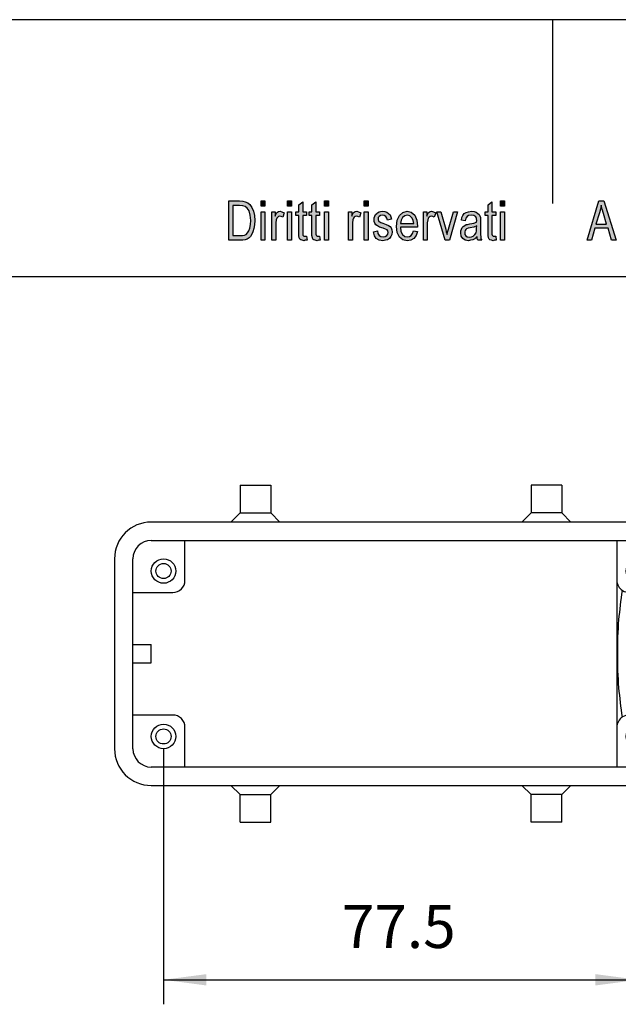
# Model space of a CAD drawing. Units: millimetres. Extents: x -1508 to -1211, y 2841 to 3051.
# Drawn here: x -1403 to -1354, y 2971 to 3051 of the extents above; entities that cross this region are included whole.
import ezdxf

# ---------------------------------------------------------------- set-up
doc = ezdxf.new("R2010")
doc.units = ezdxf.units.MM
doc.layers.add('1', color=7, linetype='Continuous')
doc.styles.add('CONVERTER_11', font='simplex.shx', dxfattribs={"width": 0.95})
doc.dimstyles.new('ME10_DIM_17', dxfattribs={"dimtxt": 7, "dimasz": 7, "dimexe": 4, "dimexo": 2, "dimgap": 3, "dimtad": 1, "dimdsep": 46, "dimtxsty": 'CONVERTER_11', "dimsah": 1, "dimcen": 0.09, "dimclrd": 7, "dimclre": 7, "dimclrt": 7, "dimadec": 0, "dimazin": 0, "dimtfac": 1, "dimtdec": 4, "dimtix": 1, "dimtmove": 0, "dimatfit": 3, "dimfxl": 1, "dimtolj": 1, "dimtzin": 0, "dimarcsym": 0})
doc.dimstyles.new('ME10_DIM_18', dxfattribs={"dimtxt": 7, "dimasz": 7, "dimexe": 4, "dimexo": 2, "dimgap": 3, "dimtad": 1, "dimdsep": 46, "dimtxsty": 'CONVERTER_11', "dimsah": 1, "dimcen": 0.09, "dimclrd": 7, "dimclre": 7, "dimclrt": 7, "dimadec": 0, "dimazin": 0, "dimtfac": 1, "dimtdec": 4, "dimtix": 1, "dimtmove": 0, "dimatfit": 3, "dimfxl": 1, "dimtolj": 1, "dimtzin": 0, "dimarcsym": 0})

# ---------------------------------------------------------------- blocks, each defined once
blk = doc.blocks.new('_formato_A4', base_point=(-1359.485, 2946.001))
at = {"layer": '1', "linetype": 'Continuous'}
h = blk.add_hatch(color=7, dxfattribs=at)
h.paths.add_polyline_path([(-1385.885, 3033.001), (-1385.885, 3036.205), (-1385.005, 3036.205), (-1384.749, 3036.185), (-1384.541, 3036.145), (-1384.349, 3036.045), (-1384.173, 3035.926), (-1383.997, 3035.667), (-1383.869, 3035.369), (-1383.789, 3035.011), (-1383.757, 3034.613), (-1383.789, 3034.254), (-1383.837, 3033.956), (-1383.917, 3033.697), (-1384.013, 3033.498), (-1384.125, 3033.319), (-1384.237, 3033.2), (-1384.381, 3033.1), (-1384.557, 3033.041), (-1384.749, 3033.001), (-1384.957, 3033.001)])
h.paths.add_polyline_path([(-1385.549, 3033.379), (-1385.005, 3033.379), (-1384.781, 3033.379), (-1384.605, 3033.419), (-1384.477, 3033.478), (-1384.365, 3033.598), (-1384.253, 3033.757), (-1384.173, 3033.996), (-1384.125, 3034.274), (-1384.093, 3034.613), (-1384.141, 3035.05), (-1384.237, 3035.389), (-1384.381, 3035.608), (-1384.557, 3035.747), (-1384.749, 3035.807), (-1385.005, 3035.827), (-1385.549, 3035.827)], flags=16)
for points in [[(-1383.261, 3035.787), (-1383.261, 3036.205), (-1382.941, 3036.205), (-1382.941, 3035.787)], [(-1381.101, 3035.787), (-1381.101, 3036.205), (-1380.781, 3036.205), (-1380.781, 3035.787)], [(-1379.549, 3033.339), (-1379.501, 3033.001), (-1379.645, 3033.001), (-1379.741, 3032.961), (-1379.901, 3033.001), (-1380.013, 3033.021), (-1380.093, 3033.08), (-1380.141, 3033.2), (-1380.173, 3033.379), (-1380.173, 3033.677), (-1380.173, 3035.031), (-1380.413, 3035.031), (-1380.413, 3035.329), (-1380.173, 3035.329), (-1380.173, 3035.886), (-1379.853, 3036.125), (-1379.853, 3035.329), (-1379.549, 3035.329), (-1379.549, 3035.031), (-1379.853, 3035.031), (-1379.853, 3033.657), (-1379.853, 3033.498), (-1379.837, 3033.419), (-1379.821, 3033.379), (-1379.789, 3033.359), (-1379.757, 3033.339), (-1379.693, 3033.339), (-1379.645, 3033.339)], [(-1378.477, 3033.339), (-1378.429, 3033.001), (-1378.573, 3033.001), (-1378.669, 3032.961), (-1378.829, 3033.001), (-1378.941, 3033.021), (-1379.021, 3033.08), (-1379.069, 3033.2), (-1379.101, 3033.379), (-1379.101, 3033.677), (-1379.101, 3035.031), (-1379.341, 3035.031), (-1379.341, 3035.329), (-1379.101, 3035.329), (-1379.101, 3035.886), (-1378.781, 3036.125), (-1378.781, 3035.329), (-1378.477, 3035.329), (-1378.477, 3035.031), (-1378.781, 3035.031), (-1378.781, 3033.657), (-1378.781, 3033.498), (-1378.765, 3033.419), (-1378.749, 3033.379), (-1378.717, 3033.359), (-1378.685, 3033.339), (-1378.621, 3033.339), (-1378.573, 3033.339)], [(-1378.077, 3035.787), (-1378.077, 3036.205), (-1377.757, 3036.205), (-1377.757, 3035.787)], [(-1374.845, 3035.787), (-1374.845, 3036.205), (-1374.525, 3036.205), (-1374.525, 3035.787)], [(-1364.109, 3033.339), (-1364.061, 3033.001), (-1364.205, 3033.001), (-1364.301, 3032.961), (-1364.461, 3033.001), (-1364.573, 3033.021), (-1364.653, 3033.08), (-1364.701, 3033.2), (-1364.733, 3033.379), (-1364.733, 3033.677), (-1364.733, 3035.031), (-1364.973, 3035.031), (-1364.973, 3035.329), (-1364.733, 3035.329), (-1364.733, 3035.886), (-1364.413, 3036.125), (-1364.413, 3035.329), (-1364.109, 3035.329), (-1364.109, 3035.031), (-1364.413, 3035.031), (-1364.413, 3033.657), (-1364.413, 3033.498), (-1364.397, 3033.419), (-1364.381, 3033.379), (-1364.349, 3033.359), (-1364.317, 3033.339), (-1364.253, 3033.339), (-1364.205, 3033.339)], [(-1363.709, 3035.787), (-1363.709, 3036.205), (-1363.389, 3036.205), (-1363.389, 3035.787)], [(-1383.261, 3033.001), (-1383.261, 3035.329), (-1382.941, 3035.329), (-1382.941, 3033.001)], [(-1382.381, 3033.001), (-1382.381, 3035.329), (-1382.109, 3035.329), (-1382.109, 3034.971), (-1382.013, 3035.17), (-1381.917, 3035.289), (-1381.821, 3035.349), (-1381.709, 3035.369), (-1381.549, 3035.329), (-1381.373, 3035.249), (-1381.485, 3034.891), (-1381.613, 3034.951), (-1381.725, 3034.971), (-1381.821, 3034.951), (-1381.901, 3034.891), (-1381.981, 3034.792), (-1382.013, 3034.672), (-1382.061, 3034.434), (-1382.061, 3034.215), (-1382.061, 3033.001)], [(-1381.101, 3033.001), (-1381.101, 3035.329), (-1380.781, 3035.329), (-1380.781, 3033.001)], [(-1378.077, 3033.001), (-1378.077, 3035.329), (-1377.757, 3035.329), (-1377.757, 3033.001)], [(-1376.125, 3033.001), (-1376.125, 3035.329), (-1375.853, 3035.329), (-1375.853, 3034.971), (-1375.757, 3035.17), (-1375.661, 3035.289), (-1375.565, 3035.349), (-1375.453, 3035.369), (-1375.293, 3035.329), (-1375.117, 3035.249), (-1375.229, 3034.891), (-1375.357, 3034.951), (-1375.469, 3034.971), (-1375.565, 3034.951), (-1375.645, 3034.891), (-1375.725, 3034.792), (-1375.757, 3034.672), (-1375.805, 3034.434), (-1375.805, 3034.215), (-1375.805, 3033.001)], [(-1374.845, 3033.001), (-1374.845, 3035.329), (-1374.525, 3035.329), (-1374.525, 3033.001)], [(-1374.077, 3033.697), (-1373.757, 3033.757), (-1373.725, 3033.538), (-1373.629, 3033.399), (-1373.485, 3033.299), (-1373.293, 3033.279), (-1373.117, 3033.299), (-1372.989, 3033.379), (-1372.909, 3033.498), (-1372.877, 3033.638), (-1372.909, 3033.757), (-1372.973, 3033.856), (-1373.101, 3033.896), (-1373.293, 3033.976), (-1373.581, 3034.075), (-1373.757, 3034.175), (-1373.885, 3034.254), (-1373.965, 3034.394), (-1374.013, 3034.533), (-1374.029, 3034.692), (-1374.029, 3034.832), (-1373.981, 3034.971), (-1373.917, 3035.09), (-1373.821, 3035.19), (-1373.741, 3035.249), (-1373.629, 3035.309), (-1373.501, 3035.349), (-1373.357, 3035.369), (-1373.165, 3035.349), (-1372.989, 3035.289), (-1372.845, 3035.19), (-1372.733, 3035.07), (-1372.669, 3034.911), (-1372.621, 3034.712), (-1372.941, 3034.652), (-1372.989, 3034.812), (-1373.069, 3034.931), (-1373.197, 3035.011), (-1373.341, 3035.05), (-1373.517, 3035.011), (-1373.629, 3034.951), (-1373.693, 3034.851), (-1373.709, 3034.732), (-1373.709, 3034.672), (-1373.677, 3034.613), (-1373.645, 3034.533), (-1373.565, 3034.493), (-1373.485, 3034.453), (-1373.309, 3034.394), (-1373.037, 3034.294), (-1372.861, 3034.215), (-1372.733, 3034.135), (-1372.637, 3034.016), (-1372.589, 3033.856), (-1372.557, 3033.677), (-1372.589, 3033.478), (-1372.653, 3033.299), (-1372.781, 3033.14), (-1372.925, 3033.041), (-1373.101, 3033.001), (-1373.309, 3032.961), (-1373.629, 3033.001), (-1373.853, 3033.14), (-1373.997, 3033.359)], [(-1370.013, 3033.001), (-1370.013, 3035.329), (-1369.741, 3035.329), (-1369.741, 3034.971), (-1369.645, 3035.17), (-1369.549, 3035.289), (-1369.453, 3035.349), (-1369.341, 3035.369), (-1369.181, 3035.329), (-1369.005, 3035.249), (-1369.117, 3034.891), (-1369.245, 3034.951), (-1369.357, 3034.971), (-1369.453, 3034.951), (-1369.533, 3034.891), (-1369.613, 3034.792), (-1369.645, 3034.672), (-1369.693, 3034.434), (-1369.693, 3034.215), (-1369.693, 3033.001)], [(-1368.237, 3033.001), (-1368.925, 3035.329), (-1368.589, 3035.329), (-1368.189, 3033.916), (-1368.141, 3033.677), (-1368.077, 3033.458), (-1368.029, 3033.657), (-1367.965, 3033.896), (-1367.565, 3035.329), (-1367.213, 3035.329), (-1367.885, 3033.001)], [(-1363.709, 3033.001), (-1363.709, 3035.329), (-1363.389, 3035.329), (-1363.389, 3033.001)]]:
    blk.add_hatch(color=7, dxfattribs=at).paths.add_polyline_path(points)
h = blk.add_hatch(color=7, dxfattribs=at)
h.paths.add_polyline_path([(-1356.637, 3033.001), (-1355.677, 3036.205), (-1355.293, 3036.205), (-1354.269, 3033.001), (-1354.653, 3033.001), (-1354.941, 3033.976), (-1356.029, 3033.976), (-1356.285, 3033.001)])
h.paths.add_polyline_path([(-1355.933, 3034.314), (-1355.053, 3034.314), (-1355.309, 3035.19), (-1355.421, 3035.548), (-1355.501, 3035.866), (-1355.565, 3035.548), (-1355.645, 3035.249)], flags=16)
h = blk.add_hatch(color=7, dxfattribs=at)
h.paths.add_polyline_path([(-1370.813, 3033.777), (-1370.493, 3033.717), (-1370.605, 3033.379), (-1370.781, 3033.14), (-1371.021, 3033.001), (-1371.325, 3032.961), (-1371.693, 3033.021), (-1371.965, 3033.259), (-1372.157, 3033.638), (-1372.205, 3034.135), (-1372.157, 3034.633), (-1371.965, 3035.031), (-1371.693, 3035.269), (-1371.341, 3035.369), (-1371.005, 3035.289), (-1370.717, 3035.05), (-1370.541, 3034.652), (-1370.477, 3034.155), (-1370.493, 3034.095), (-1370.493, 3034.055), (-1371.885, 3034.055), (-1371.837, 3033.717), (-1371.709, 3033.478), (-1371.533, 3033.319), (-1371.309, 3033.279), (-1371.149, 3033.299), (-1371.005, 3033.379), (-1370.893, 3033.538)])
h.paths.add_polyline_path([(-1371.869, 3034.374), (-1370.797, 3034.374), (-1370.845, 3034.613), (-1370.925, 3034.812), (-1371.117, 3034.991), (-1371.325, 3035.05), (-1371.533, 3034.991), (-1371.709, 3034.851), (-1371.821, 3034.633)], flags=16)
h = blk.add_hatch(color=7, dxfattribs=at)
h.paths.add_polyline_path([(-1365.629, 3033.299), (-1365.805, 3033.12), (-1365.981, 3033.021), (-1366.157, 3033.001), (-1366.317, 3032.961), (-1366.605, 3033.001), (-1366.797, 3033.14), (-1366.925, 3033.339), (-1366.957, 3033.618), (-1366.957, 3033.757), (-1366.909, 3033.916), (-1366.845, 3034.036), (-1366.749, 3034.135), (-1366.637, 3034.215), (-1366.509, 3034.274), (-1366.397, 3034.294), (-1366.221, 3034.334), (-1365.901, 3034.394), (-1365.661, 3034.473), (-1365.661, 3034.533), (-1365.645, 3034.573), (-1365.677, 3034.772), (-1365.741, 3034.911), (-1365.901, 3035.011), (-1366.109, 3035.05), (-1366.317, 3035.011), (-1366.445, 3034.931), (-1366.541, 3034.792), (-1366.589, 3034.593), (-1366.909, 3034.652), (-1366.861, 3034.851), (-1366.781, 3035.031), (-1366.669, 3035.17), (-1366.509, 3035.269), (-1366.317, 3035.329), (-1366.077, 3035.369), (-1365.869, 3035.349), (-1365.693, 3035.289), (-1365.565, 3035.19), (-1365.469, 3035.11), (-1365.405, 3034.991), (-1365.357, 3034.851), (-1365.357, 3034.712), (-1365.341, 3034.493), (-1365.341, 3033.956), (-1365.341, 3033.498), (-1365.325, 3033.259), (-1365.309, 3033.12), (-1365.245, 3033.001), (-1365.565, 3033.001), (-1365.613, 3033.12)])
h.paths.add_polyline_path([(-1365.645, 3034.175), (-1365.885, 3034.075), (-1366.189, 3034.016), (-1366.365, 3033.976), (-1366.477, 3033.936), (-1366.557, 3033.876), (-1366.605, 3033.797), (-1366.637, 3033.697), (-1366.637, 3033.618), (-1366.621, 3033.458), (-1366.541, 3033.359), (-1366.429, 3033.279), (-1366.253, 3033.259), (-1366.093, 3033.279), (-1365.933, 3033.339), (-1365.805, 3033.458), (-1365.709, 3033.618), (-1365.677, 3033.777), (-1365.661, 3034.016)], flags=16)
at = {"layer": '1', "color": 7, "linetype": 'Continuous'}
for p, q in [((-1210.985, 3051.001), (-1507.985, 3051.001)), ((-1359.485, 3051.001), (-1359.485, 3036.001)), ((-1385.885, 3036.205), (-1385.005, 3036.205)), ((-1385.885, 3033.001), (-1385.885, 3036.205)), ((-1385.005, 3036.205), (-1384.749, 3036.185)), ((-1384.749, 3036.185), (-1384.541, 3036.145)), ((-1384.541, 3036.145), (-1384.349, 3036.045)), ((-1384.349, 3036.045), (-1384.173, 3035.926)), ((-1383.261, 3036.205), (-1382.941, 3036.205)), ((-1383.261, 3035.787), (-1383.261, 3036.205)), ((-1382.941, 3036.205), (-1382.941, 3035.787)), ((-1381.101, 3036.205), (-1380.781, 3036.205)), ((-1381.101, 3035.787), (-1381.101, 3036.205)), ((-1380.781, 3036.205), (-1380.781, 3035.787)), ((-1380.173, 3035.886), (-1379.853, 3036.125)), ((-1379.853, 3036.125), (-1379.853, 3035.329)), ((-1379.101, 3035.886), (-1378.781, 3036.125)), ((-1378.781, 3036.125), (-1378.781, 3035.329)), ((-1378.077, 3036.205), (-1377.757, 3036.205)), ((-1378.077, 3035.787), (-1378.077, 3036.205)), ((-1377.757, 3036.205), (-1377.757, 3035.787)), ((-1374.845, 3036.205), (-1374.525, 3036.205)), ((-1374.845, 3035.787), (-1374.845, 3036.205)), ((-1374.525, 3036.205), (-1374.525, 3035.787)), ((-1364.733, 3035.886), (-1364.413, 3036.125)), ((-1364.413, 3036.125), (-1364.413, 3035.329)), ((-1363.709, 3036.205), (-1363.389, 3036.205)), ((-1363.709, 3035.787), (-1363.709, 3036.205)), ((-1363.389, 3036.205), (-1363.389, 3035.787)), ((-1356.637, 3033.001), (-1355.677, 3036.205)), ((-1355.677, 3036.205), (-1355.293, 3036.205)), ((-1355.293, 3036.205), (-1354.269, 3033.001)), ((-1385.549, 3035.827), (-1385.549, 3033.379)), ((-1385.005, 3035.827), (-1385.549, 3035.827)), ((-1384.749, 3035.807), (-1385.005, 3035.827)), ((-1384.557, 3035.747), (-1384.749, 3035.807)), ((-1384.381, 3035.608), (-1384.557, 3035.747)), ((-1384.237, 3035.389), (-1384.381, 3035.608)), ((-1384.141, 3035.05), (-1384.237, 3035.389)), ((-1384.173, 3035.926), (-1383.997, 3035.667)), ((-1383.997, 3035.667), (-1383.869, 3035.369)), ((-1383.869, 3035.369), (-1383.789, 3035.011)), ((-1382.941, 3035.787), (-1383.261, 3035.787)), ((-1383.261, 3035.329), (-1382.941, 3035.329)), ((-1383.261, 3033.001), (-1383.261, 3035.329)), ((-1382.941, 3035.329), (-1382.941, 3033.001)), ((-1382.381, 3035.329), (-1382.109, 3035.329)), ((-1382.381, 3033.001), (-1382.381, 3035.329)), ((-1382.109, 3035.329), (-1382.109, 3034.971)), ((-1382.109, 3034.971), (-1382.013, 3035.17)), ((-1382.013, 3035.17), (-1381.917, 3035.289)), ((-1381.917, 3035.289), (-1381.821, 3035.349)), ((-1381.821, 3035.349), (-1381.709, 3035.369)), ((-1381.709, 3035.369), (-1381.549, 3035.329)), ((-1381.549, 3035.329), (-1381.373, 3035.249)), ((-1381.373, 3035.249), (-1381.485, 3034.891)), ((-1380.781, 3035.787), (-1381.101, 3035.787)), ((-1381.101, 3035.329), (-1380.781, 3035.329)), ((-1381.101, 3033.001), (-1381.101, 3035.329)), ((-1380.781, 3035.329), (-1380.781, 3033.001)), ((-1380.413, 3035.329), (-1380.173, 3035.329)), ((-1380.413, 3035.031), (-1380.413, 3035.329)), ((-1380.173, 3035.329), (-1380.173, 3035.886)), ((-1379.853, 3035.329), (-1379.549, 3035.329)), ((-1379.549, 3035.329), (-1379.549, 3035.031)), ((-1379.341, 3035.329), (-1379.101, 3035.329)), ((-1379.341, 3035.031), (-1379.341, 3035.329)), ((-1379.101, 3035.329), (-1379.101, 3035.886)), ((-1378.781, 3035.329), (-1378.477, 3035.329)), ((-1378.477, 3035.329), (-1378.477, 3035.031)), ((-1377.757, 3035.787), (-1378.077, 3035.787)), ((-1378.077, 3035.329), (-1377.757, 3035.329)), ((-1378.077, 3033.001), (-1378.077, 3035.329)), ((-1377.757, 3035.329), (-1377.757, 3033.001)), ((-1376.125, 3035.329), (-1375.853, 3035.329)), ((-1376.125, 3033.001), (-1376.125, 3035.329)), ((-1375.853, 3035.329), (-1375.853, 3034.971)), ((-1375.853, 3034.971), (-1375.757, 3035.17)), ((-1375.757, 3035.17), (-1375.661, 3035.289)), ((-1375.661, 3035.289), (-1375.565, 3035.349)), ((-1375.565, 3035.349), (-1375.453, 3035.369)), ((-1375.453, 3035.369), (-1375.293, 3035.329)), ((-1375.293, 3035.329), (-1375.117, 3035.249)), ((-1375.117, 3035.249), (-1375.229, 3034.891)), ((-1374.525, 3035.787), (-1374.845, 3035.787)), ((-1374.845, 3035.329), (-1374.525, 3035.329)), ((-1374.845, 3033.001), (-1374.845, 3035.329)), ((-1374.525, 3035.329), (-1374.525, 3033.001)), ((-1373.917, 3035.09), (-1373.821, 3035.19)), ((-1373.821, 3035.19), (-1373.741, 3035.249)), ((-1373.741, 3035.249), (-1373.629, 3035.309)), ((-1373.629, 3035.309), (-1373.501, 3035.349)), ((-1373.501, 3035.349), (-1373.357, 3035.369)), ((-1373.357, 3035.369), (-1373.165, 3035.349)), ((-1373.165, 3035.349), (-1372.989, 3035.289)), ((-1372.989, 3035.289), (-1372.845, 3035.19)), ((-1372.845, 3035.19), (-1372.733, 3035.07)), ((-1371.965, 3035.031), (-1371.693, 3035.269)), ((-1371.693, 3035.269), (-1371.341, 3035.369)), ((-1371.341, 3035.369), (-1371.005, 3035.289)), ((-1371.005, 3035.289), (-1370.717, 3035.05)), ((-1370.013, 3035.329), (-1369.741, 3035.329)), ((-1370.013, 3033.001), (-1370.013, 3035.329)), ((-1369.741, 3035.329), (-1369.741, 3034.971)), ((-1369.741, 3034.971), (-1369.645, 3035.17)), ((-1369.645, 3035.17), (-1369.549, 3035.289)), ((-1369.549, 3035.289), (-1369.453, 3035.349)), ((-1369.453, 3035.349), (-1369.341, 3035.369)), ((-1369.341, 3035.369), (-1369.181, 3035.329)), ((-1369.181, 3035.329), (-1369.005, 3035.249)), ((-1369.005, 3035.249), (-1369.117, 3034.891)), ((-1368.925, 3035.329), (-1368.589, 3035.329)), ((-1368.237, 3033.001), (-1368.925, 3035.329)), ((-1368.589, 3035.329), (-1368.189, 3033.916)), ((-1367.965, 3033.896), (-1367.565, 3035.329)), ((-1367.213, 3035.329), (-1367.885, 3033.001)), ((-1367.565, 3035.329), (-1367.213, 3035.329)), ((-1366.781, 3035.031), (-1366.669, 3035.17)), ((-1366.669, 3035.17), (-1366.509, 3035.269)), ((-1366.509, 3035.269), (-1366.317, 3035.329)), ((-1366.317, 3035.329), (-1366.077, 3035.369)), ((-1366.077, 3035.369), (-1365.869, 3035.349)), ((-1365.869, 3035.349), (-1365.693, 3035.289)), ((-1365.693, 3035.289), (-1365.565, 3035.19)), ((-1365.565, 3035.19), (-1365.469, 3035.11)), ((-1364.973, 3035.329), (-1364.733, 3035.329)), ((-1364.973, 3035.031), (-1364.973, 3035.329)), ((-1364.733, 3035.329), (-1364.733, 3035.886)), ((-1364.413, 3035.329), (-1364.109, 3035.329)), ((-1364.109, 3035.329), (-1364.109, 3035.031)), ((-1363.389, 3035.787), (-1363.709, 3035.787)), ((-1363.709, 3035.329), (-1363.389, 3035.329)), ((-1363.709, 3033.001), (-1363.709, 3035.329)), ((-1363.389, 3035.329), (-1363.389, 3033.001)), ((-1355.645, 3035.249), (-1355.933, 3034.314)), ((-1355.565, 3035.548), (-1355.645, 3035.249)), ((-1355.501, 3035.866), (-1355.565, 3035.548)), ((-1355.421, 3035.548), (-1355.501, 3035.866)), ((-1355.309, 3035.19), (-1355.421, 3035.548)), ((-1355.053, 3034.314), (-1355.309, 3035.19)), ((-1384.093, 3034.613), (-1384.141, 3035.05)), ((-1384.125, 3034.274), (-1384.093, 3034.613)), ((-1383.789, 3035.011), (-1383.757, 3034.613)), ((-1383.757, 3034.613), (-1383.789, 3034.254)), ((-1382.013, 3034.672), (-1382.061, 3034.434)), ((-1382.061, 3034.434), (-1382.061, 3034.215)), ((-1381.981, 3034.792), (-1382.013, 3034.672)), ((-1381.901, 3034.891), (-1381.981, 3034.792)), ((-1381.821, 3034.951), (-1381.901, 3034.891)), ((-1381.725, 3034.971), (-1381.821, 3034.951)), ((-1381.613, 3034.951), (-1381.725, 3034.971)), ((-1381.485, 3034.891), (-1381.613, 3034.951)), ((-1380.173, 3035.031), (-1380.413, 3035.031)), ((-1380.173, 3033.677), (-1380.173, 3035.031)), ((-1379.853, 3035.031), (-1379.853, 3033.657)), ((-1379.549, 3035.031), (-1379.853, 3035.031)), ((-1379.101, 3035.031), (-1379.341, 3035.031)), ((-1379.101, 3033.677), (-1379.101, 3035.031)), ((-1378.781, 3035.031), (-1378.781, 3033.657)), ((-1378.477, 3035.031), (-1378.781, 3035.031)), ((-1375.757, 3034.672), (-1375.805, 3034.434)), ((-1375.805, 3034.434), (-1375.805, 3034.215)), ((-1375.725, 3034.792), (-1375.757, 3034.672)), ((-1375.645, 3034.891), (-1375.725, 3034.792)), ((-1375.565, 3034.951), (-1375.645, 3034.891)), ((-1375.469, 3034.971), (-1375.565, 3034.951)), ((-1375.357, 3034.951), (-1375.469, 3034.971)), ((-1375.229, 3034.891), (-1375.357, 3034.951)), ((-1374.029, 3034.832), (-1373.981, 3034.971)), ((-1374.029, 3034.692), (-1374.029, 3034.832)), ((-1374.013, 3034.533), (-1374.029, 3034.692)), ((-1373.965, 3034.394), (-1374.013, 3034.533)), ((-1373.981, 3034.971), (-1373.917, 3035.09)), ((-1373.885, 3034.254), (-1373.965, 3034.394)), ((-1373.693, 3034.851), (-1373.709, 3034.732)), ((-1373.709, 3034.732), (-1373.709, 3034.672)), ((-1373.709, 3034.672), (-1373.677, 3034.613)), ((-1373.629, 3034.951), (-1373.693, 3034.851)), ((-1373.677, 3034.613), (-1373.645, 3034.533)), ((-1373.645, 3034.533), (-1373.565, 3034.493)), ((-1373.517, 3035.011), (-1373.629, 3034.951)), ((-1373.565, 3034.493), (-1373.485, 3034.453)), ((-1373.341, 3035.05), (-1373.517, 3035.011)), ((-1373.485, 3034.453), (-1373.309, 3034.394)), ((-1373.197, 3035.011), (-1373.341, 3035.05)), ((-1373.309, 3034.394), (-1373.037, 3034.294)), ((-1373.069, 3034.931), (-1373.197, 3035.011)), ((-1372.989, 3034.812), (-1373.069, 3034.931)), ((-1372.941, 3034.652), (-1372.989, 3034.812)), ((-1372.621, 3034.712), (-1372.941, 3034.652)), ((-1372.733, 3035.07), (-1372.669, 3034.911)), ((-1372.669, 3034.911), (-1372.621, 3034.712)), ((-1372.205, 3034.135), (-1372.157, 3034.633)), ((-1372.157, 3034.633), (-1371.965, 3035.031)), ((-1371.821, 3034.633), (-1371.869, 3034.374)), ((-1371.869, 3034.374), (-1370.797, 3034.374)), ((-1371.709, 3034.851), (-1371.821, 3034.633)), ((-1371.533, 3034.991), (-1371.709, 3034.851)), ((-1371.325, 3035.05), (-1371.533, 3034.991)), ((-1371.117, 3034.991), (-1371.325, 3035.05)), ((-1370.925, 3034.812), (-1371.117, 3034.991)), ((-1370.845, 3034.613), (-1370.925, 3034.812)), ((-1370.797, 3034.374), (-1370.845, 3034.613)), ((-1370.717, 3035.05), (-1370.541, 3034.652)), ((-1370.541, 3034.652), (-1370.477, 3034.155)), ((-1369.645, 3034.672), (-1369.693, 3034.434)), ((-1369.693, 3034.434), (-1369.693, 3034.215)), ((-1369.613, 3034.792), (-1369.645, 3034.672)), ((-1369.533, 3034.891), (-1369.613, 3034.792)), ((-1369.453, 3034.951), (-1369.533, 3034.891)), ((-1369.357, 3034.971), (-1369.453, 3034.951)), ((-1369.245, 3034.951), (-1369.357, 3034.971)), ((-1369.117, 3034.891), (-1369.245, 3034.951)), ((-1366.909, 3034.652), (-1366.861, 3034.851)), ((-1366.589, 3034.593), (-1366.909, 3034.652)), ((-1366.861, 3034.851), (-1366.781, 3035.031)), ((-1366.541, 3034.792), (-1366.589, 3034.593)), ((-1366.445, 3034.931), (-1366.541, 3034.792)), ((-1366.317, 3035.011), (-1366.445, 3034.931)), ((-1366.397, 3034.294), (-1366.221, 3034.334)), ((-1366.109, 3035.05), (-1366.317, 3035.011)), ((-1366.221, 3034.334), (-1365.901, 3034.394)), ((-1365.901, 3035.011), (-1366.109, 3035.05)), ((-1365.741, 3034.911), (-1365.901, 3035.011)), ((-1365.901, 3034.394), (-1365.661, 3034.473)), ((-1365.677, 3034.772), (-1365.741, 3034.911)), ((-1365.645, 3034.573), (-1365.677, 3034.772)), ((-1365.661, 3034.533), (-1365.645, 3034.573)), ((-1365.661, 3034.473), (-1365.661, 3034.533)), ((-1365.469, 3035.11), (-1365.405, 3034.991)), ((-1365.405, 3034.991), (-1365.357, 3034.851)), ((-1365.357, 3034.851), (-1365.357, 3034.712)), ((-1365.357, 3034.712), (-1365.341, 3034.493)), ((-1365.341, 3034.493), (-1365.341, 3033.956)), ((-1364.733, 3035.031), (-1364.973, 3035.031)), ((-1364.733, 3033.677), (-1364.733, 3035.031)), ((-1364.413, 3035.031), (-1364.413, 3033.657)), ((-1364.109, 3035.031), (-1364.413, 3035.031)), ((-1384.477, 3033.478), (-1384.365, 3033.598)), ((-1384.365, 3033.598), (-1384.253, 3033.757)), ((-1384.253, 3033.757), (-1384.173, 3033.996)), ((-1384.173, 3033.996), (-1384.125, 3034.274)), ((-1383.917, 3033.697), (-1384.013, 3033.498)), ((-1383.837, 3033.956), (-1383.917, 3033.697)), ((-1383.789, 3034.254), (-1383.837, 3033.956)), ((-1382.061, 3034.215), (-1382.061, 3033.001)), ((-1380.173, 3033.379), (-1380.173, 3033.677)), ((-1379.853, 3033.657), (-1379.853, 3033.498)), ((-1379.101, 3033.379), (-1379.101, 3033.677)), ((-1378.781, 3033.657), (-1378.781, 3033.498)), ((-1375.805, 3034.215), (-1375.805, 3033.001)), ((-1374.077, 3033.697), (-1373.757, 3033.757)), ((-1373.997, 3033.359), (-1374.077, 3033.697)), ((-1373.757, 3034.175), (-1373.885, 3034.254)), ((-1373.581, 3034.075), (-1373.757, 3034.175)), ((-1373.757, 3033.757), (-1373.725, 3033.538)), ((-1373.725, 3033.538), (-1373.629, 3033.399)), ((-1373.293, 3033.976), (-1373.581, 3034.075)), ((-1373.101, 3033.896), (-1373.293, 3033.976)), ((-1372.973, 3033.856), (-1373.101, 3033.896)), ((-1373.037, 3034.294), (-1372.861, 3034.215)), ((-1372.909, 3033.757), (-1372.973, 3033.856)), ((-1372.877, 3033.638), (-1372.909, 3033.757)), ((-1372.909, 3033.498), (-1372.877, 3033.638)), ((-1372.861, 3034.215), (-1372.733, 3034.135)), ((-1372.733, 3034.135), (-1372.637, 3034.016)), ((-1372.637, 3034.016), (-1372.589, 3033.856)), ((-1372.589, 3033.856), (-1372.557, 3033.677)), ((-1372.557, 3033.677), (-1372.589, 3033.478)), ((-1372.157, 3033.638), (-1372.205, 3034.135)), ((-1371.965, 3033.259), (-1372.157, 3033.638)), ((-1371.885, 3034.055), (-1371.837, 3033.717)), ((-1370.493, 3034.055), (-1371.885, 3034.055)), ((-1371.837, 3033.717), (-1371.709, 3033.478)), ((-1371.005, 3033.379), (-1370.893, 3033.538)), ((-1370.893, 3033.538), (-1370.813, 3033.777)), ((-1370.813, 3033.777), (-1370.493, 3033.717)), ((-1370.493, 3033.717), (-1370.605, 3033.379)), ((-1370.477, 3034.155), (-1370.493, 3034.095)), ((-1370.493, 3034.095), (-1370.493, 3034.055)), ((-1369.693, 3034.215), (-1369.693, 3033.001)), ((-1368.189, 3033.916), (-1368.141, 3033.677)), ((-1368.141, 3033.677), (-1368.077, 3033.458)), ((-1368.077, 3033.458), (-1368.029, 3033.657)), ((-1368.029, 3033.657), (-1367.965, 3033.896)), ((-1366.957, 3033.757), (-1366.909, 3033.916)), ((-1366.957, 3033.618), (-1366.957, 3033.757)), ((-1366.925, 3033.339), (-1366.957, 3033.618)), ((-1366.909, 3033.916), (-1366.845, 3034.036)), ((-1366.845, 3034.036), (-1366.749, 3034.135)), ((-1366.749, 3034.135), (-1366.637, 3034.215)), ((-1366.637, 3034.215), (-1366.509, 3034.274)), ((-1366.605, 3033.797), (-1366.637, 3033.697)), ((-1366.637, 3033.697), (-1366.637, 3033.618)), ((-1366.637, 3033.618), (-1366.621, 3033.458)), ((-1366.557, 3033.876), (-1366.605, 3033.797)), ((-1366.477, 3033.936), (-1366.557, 3033.876)), ((-1366.509, 3034.274), (-1366.397, 3034.294)), ((-1366.365, 3033.976), (-1366.477, 3033.936)), ((-1366.189, 3034.016), (-1366.365, 3033.976)), ((-1365.885, 3034.075), (-1366.189, 3034.016)), ((-1365.645, 3034.175), (-1365.885, 3034.075)), ((-1365.805, 3033.458), (-1365.709, 3033.618)), ((-1365.709, 3033.618), (-1365.677, 3033.777)), ((-1365.677, 3033.777), (-1365.661, 3034.016)), ((-1365.661, 3034.016), (-1365.645, 3034.175)), ((-1365.341, 3033.956), (-1365.341, 3033.498)), ((-1364.733, 3033.379), (-1364.733, 3033.677)), ((-1364.413, 3033.657), (-1364.413, 3033.498)), ((-1356.029, 3033.976), (-1356.285, 3033.001)), ((-1354.941, 3033.976), (-1356.029, 3033.976)), ((-1355.933, 3034.314), (-1355.053, 3034.314)), ((-1354.653, 3033.001), (-1354.941, 3033.976)), ((-1384.957, 3033.001), (-1385.885, 3033.001)), ((-1385.549, 3033.379), (-1385.005, 3033.379)), ((-1385.005, 3033.379), (-1384.781, 3033.379)), ((-1384.749, 3033.001), (-1384.957, 3033.001)), ((-1384.781, 3033.379), (-1384.605, 3033.419)), ((-1384.557, 3033.041), (-1384.749, 3033.001)), ((-1384.605, 3033.419), (-1384.477, 3033.478)), ((-1384.381, 3033.1), (-1384.557, 3033.041)), ((-1384.237, 3033.2), (-1384.381, 3033.1)), ((-1384.125, 3033.319), (-1384.237, 3033.2)), ((-1384.013, 3033.498), (-1384.125, 3033.319)), ((-1382.941, 3033.001), (-1383.261, 3033.001)), ((-1382.061, 3033.001), (-1382.381, 3033.001)), ((-1380.781, 3033.001), (-1381.101, 3033.001)), ((-1380.141, 3033.2), (-1380.173, 3033.379)), ((-1380.093, 3033.08), (-1380.141, 3033.2)), ((-1380.013, 3033.021), (-1380.093, 3033.08)), ((-1379.901, 3033.001), (-1380.013, 3033.021)), ((-1379.741, 3032.961), (-1379.901, 3033.001)), ((-1379.853, 3033.498), (-1379.837, 3033.419)), ((-1379.837, 3033.419), (-1379.821, 3033.379)), ((-1379.821, 3033.379), (-1379.789, 3033.359)), ((-1379.789, 3033.359), (-1379.757, 3033.339)), ((-1379.757, 3033.339), (-1379.693, 3033.339)), ((-1379.645, 3033.001), (-1379.741, 3032.961)), ((-1379.693, 3033.339), (-1379.645, 3033.339)), ((-1379.645, 3033.339), (-1379.549, 3033.339)), ((-1379.501, 3033.001), (-1379.645, 3033.001)), ((-1379.549, 3033.339), (-1379.501, 3033.001)), ((-1379.069, 3033.2), (-1379.101, 3033.379)), ((-1379.021, 3033.08), (-1379.069, 3033.2)), ((-1378.941, 3033.021), (-1379.021, 3033.08)), ((-1378.829, 3033.001), (-1378.941, 3033.021)), ((-1378.669, 3032.961), (-1378.829, 3033.001)), ((-1378.781, 3033.498), (-1378.765, 3033.419)), ((-1378.765, 3033.419), (-1378.749, 3033.379)), ((-1378.749, 3033.379), (-1378.717, 3033.359)), ((-1378.717, 3033.359), (-1378.685, 3033.339)), ((-1378.685, 3033.339), (-1378.621, 3033.339)), ((-1378.573, 3033.001), (-1378.669, 3032.961)), ((-1378.621, 3033.339), (-1378.573, 3033.339)), ((-1378.573, 3033.339), (-1378.477, 3033.339)), ((-1378.429, 3033.001), (-1378.573, 3033.001)), ((-1378.477, 3033.339), (-1378.429, 3033.001)), ((-1377.757, 3033.001), (-1378.077, 3033.001)), ((-1375.805, 3033.001), (-1376.125, 3033.001)), ((-1374.525, 3033.001), (-1374.845, 3033.001)), ((-1373.853, 3033.14), (-1373.997, 3033.359)), ((-1373.629, 3033.001), (-1373.853, 3033.14)), ((-1373.629, 3033.399), (-1373.485, 3033.299)), ((-1373.309, 3032.961), (-1373.629, 3033.001)), ((-1373.485, 3033.299), (-1373.293, 3033.279)), ((-1373.101, 3033.001), (-1373.309, 3032.961)), ((-1373.293, 3033.279), (-1373.117, 3033.299)), ((-1373.117, 3033.299), (-1372.989, 3033.379)), ((-1372.925, 3033.041), (-1373.101, 3033.001)), ((-1372.989, 3033.379), (-1372.909, 3033.498)), ((-1372.781, 3033.14), (-1372.925, 3033.041)), ((-1372.653, 3033.299), (-1372.781, 3033.14)), ((-1372.589, 3033.478), (-1372.653, 3033.299)), ((-1371.693, 3033.021), (-1371.965, 3033.259)), ((-1371.709, 3033.478), (-1371.533, 3033.319)), ((-1371.325, 3032.961), (-1371.693, 3033.021)), ((-1371.533, 3033.319), (-1371.309, 3033.279)), ((-1371.021, 3033.001), (-1371.325, 3032.961)), ((-1371.309, 3033.279), (-1371.149, 3033.299)), ((-1371.149, 3033.299), (-1371.005, 3033.379)), ((-1370.781, 3033.14), (-1371.021, 3033.001)), ((-1370.605, 3033.379), (-1370.781, 3033.14)), ((-1369.693, 3033.001), (-1370.013, 3033.001)), ((-1367.885, 3033.001), (-1368.237, 3033.001)), ((-1366.797, 3033.14), (-1366.925, 3033.339)), ((-1366.605, 3033.001), (-1366.797, 3033.14)), ((-1366.621, 3033.458), (-1366.541, 3033.359)), ((-1366.317, 3032.961), (-1366.605, 3033.001)), ((-1366.541, 3033.359), (-1366.429, 3033.279)), ((-1366.429, 3033.279), (-1366.253, 3033.259)), ((-1366.157, 3033.001), (-1366.317, 3032.961)), ((-1366.253, 3033.259), (-1366.093, 3033.279)), ((-1365.981, 3033.021), (-1366.157, 3033.001)), ((-1366.093, 3033.279), (-1365.933, 3033.339)), ((-1365.805, 3033.12), (-1365.981, 3033.021)), ((-1365.933, 3033.339), (-1365.805, 3033.458)), ((-1365.629, 3033.299), (-1365.805, 3033.12)), ((-1365.613, 3033.12), (-1365.629, 3033.299)), ((-1365.565, 3033.001), (-1365.613, 3033.12)), ((-1365.245, 3033.001), (-1365.565, 3033.001)), ((-1365.341, 3033.498), (-1365.325, 3033.259)), ((-1365.325, 3033.259), (-1365.309, 3033.12)), ((-1365.309, 3033.12), (-1365.245, 3033.001)), ((-1364.701, 3033.2), (-1364.733, 3033.379)), ((-1364.653, 3033.08), (-1364.701, 3033.2)), ((-1364.573, 3033.021), (-1364.653, 3033.08)), ((-1364.461, 3033.001), (-1364.573, 3033.021)), ((-1364.301, 3032.961), (-1364.461, 3033.001)), ((-1364.413, 3033.498), (-1364.397, 3033.419)), ((-1364.397, 3033.419), (-1364.381, 3033.379)), ((-1364.381, 3033.379), (-1364.349, 3033.359)), ((-1364.349, 3033.359), (-1364.317, 3033.339)), ((-1364.317, 3033.339), (-1364.253, 3033.339)), ((-1364.205, 3033.001), (-1364.301, 3032.961)), ((-1364.253, 3033.339), (-1364.205, 3033.339)), ((-1364.205, 3033.339), (-1364.109, 3033.339)), ((-1364.061, 3033.001), (-1364.205, 3033.001)), ((-1364.109, 3033.339), (-1364.061, 3033.001)), ((-1363.389, 3033.001), (-1363.709, 3033.001)), ((-1356.285, 3033.001), (-1356.637, 3033.001)), ((-1354.269, 3033.001), (-1354.653, 3033.001)), ((-1215.985, 3030.001), (-1502.985, 3030.001))]:
    blk.add_line(p, q, dxfattribs=at)
blk = doc.blocks.new('A4_oriz', base_point=(-148.5, 89))
at = {"layer": '1'}
blk.add_blockref('_formato_A4', (-1359.485, 2946.001), dxfattribs=at)
blk = doc.blocks.new('TOP', base_point=(-148.5, 89))
blk.add_blockref('A4_oriz', (-148.5, 89))
blk = doc.blocks.new('MHOE_16_32__4', base_point=(-2790.43, 5971.01))
at = {"color": 7, "linetype": 'Continuous'}
for p, q in [((-2769.93, 6026.01), (-2769.93, 6021.51)), ((-2769.93, 6026.01), (-2767.43, 6026.01)), ((-2767.43, 6026.01), (-2764.93, 6026.01)), ((-2764.93, 6026.01), (-2764.93, 6021.51)), ((-2717.43, 6026.01), (-2722.43, 6026.01)), ((-2722.43, 6026.01), (-2722.43, 6021.51)), ((-2717.43, 6026.01), (-2717.43, 6021.51)), ((-2769.93, 6021.51), (-2771.43, 6020.01)), ((-2769.93, 6021.51), (-2767.43, 6021.51)), ((-2767.43, 6021.51), (-2764.93, 6021.51)), ((-2764.93, 6021.51), (-2763.43, 6020.01)), ((-2722.43, 6021.51), (-2723.93, 6020.01)), ((-2717.43, 6021.51), (-2722.43, 6021.51)), ((-2717.43, 6021.51), (-2715.93, 6020.01)), ((-2771.43, 6020.01), (-2784.43, 6020.01)), ((-2763.43, 6020.01), (-2771.43, 6020.01)), ((-2723.93, 6020.01), (-2763.43, 6020.01)), ((-2715.93, 6020.01), (-2723.93, 6020.01)), ((-2702.93, 6020.01), (-2715.93, 6020.01)), ((-2784.43, 6017.01), (-2778.93, 6017.01)), ((-2778.93, 6010.51), (-2778.93, 6017.01)), ((-2778.93, 6017.01), (-2708.43, 6017.01)), ((-2708.43, 6017.01), (-2708.43, 6010.51)), ((-2708.43, 6017.01), (-2702.93, 6017.01)), ((-2790.43, 6014.01), (-2790.43, 5983.01)), ((-2787.43, 6008.51), (-2787.43, 6014.01)), ((-2699.93, 6014.01), (-2699.93, 6008.51)), ((-2696.93, 6014.01), (-2678.66, 6010.27)), ((-2696.93, 5983.01), (-2696.93, 6014.01)), ((-2708.43, 6010.51), (-2708.43, 5986.51)), ((-2787.43, 6000.01), (-2787.43, 6008.51)), ((-2787.43, 6008.51), (-2780.93, 6008.51)), ((-2706.43, 6008.51), (-2703.34, 6008.51)), ((-2703.34, 6008.51), (-2702.93, 6008.51)), ((-2702.93, 6005.35), (-2702.93, 6008.51)), ((-2702.93, 6008.51), (-2699.93, 6008.51)), ((-2699.93, 6008.51), (-2699.93, 6000.01)), ((-2787.43, 5997.01), (-2787.43, 6000.01)), ((-2787.43, 6000.01), (-2784.43, 6000.01)), ((-2784.43, 5997.01), (-2784.43, 6000.01)), ((-2702.93, 5997.01), (-2702.93, 6000.01)), ((-2700.68, 6000.01), (-2702.93, 6000.01)), ((-2699.93, 6000.01), (-2700.68, 6000.01)), ((-2699.93, 6000.01), (-2699.93, 5997.01)), ((-2787.43, 5997.01), (-2784.43, 5997.01)), ((-2787.43, 5988.51), (-2787.43, 5997.01)), ((-2700.68, 5997.01), (-2702.93, 5997.01)), ((-2699.93, 5997.01), (-2700.68, 5997.01)), ((-2699.93, 5997.01), (-2699.93, 5988.51)), ((-2702.93, 5988.51), (-2702.93, 5991.66)), ((-2787.43, 5983.01), (-2787.43, 5988.51)), ((-2780.93, 5988.51), (-2787.43, 5988.51)), ((-2703.34, 5988.51), (-2706.43, 5988.51)), ((-2702.93, 5988.51), (-2703.34, 5988.51)), ((-2699.93, 5988.51), (-2702.93, 5988.51)), ((-2699.93, 5988.51), (-2699.93, 5983.01)), ((-2696.93, 5983.01), (-2678.66, 5986.75)), ((-2778.93, 5980.01), (-2778.93, 5986.51)), ((-2708.43, 5986.51), (-2708.43, 5980.01)), ((-2778.93, 5980.01), (-2784.43, 5980.01)), ((-2708.43, 5980.01), (-2778.93, 5980.01)), ((-2702.93, 5980.01), (-2708.43, 5980.01)), ((-2784.43, 5977.01), (-2771.43, 5977.01)), ((-2771.43, 5977.01), (-2763.43, 5977.01)), ((-2769.93, 5975.51), (-2771.43, 5977.01)), ((-2769.93, 5971.01), (-2769.93, 5975.51)), ((-2769.93, 5975.51), (-2767.43, 5975.51)), ((-2767.43, 5975.51), (-2764.93, 5975.51)), ((-2764.93, 5975.51), (-2763.43, 5977.01)), ((-2764.93, 5971.01), (-2764.93, 5975.51)), ((-2763.43, 5977.01), (-2723.93, 5977.01)), ((-2722.43, 5975.51), (-2723.93, 5977.01)), ((-2723.93, 5977.01), (-2715.93, 5977.01)), ((-2722.43, 5971.01), (-2722.43, 5975.51)), ((-2717.43, 5975.51), (-2722.43, 5975.51)), ((-2717.43, 5975.51), (-2715.93, 5977.01)), ((-2717.43, 5971.01), (-2717.43, 5975.51)), ((-2715.93, 5977.01), (-2702.93, 5977.01)), ((-2769.93, 5971.01), (-2767.43, 5971.01)), ((-2767.43, 5971.01), (-2764.93, 5971.01)), ((-2717.43, 5971.01), (-2722.43, 5971.01))]:
    blk.add_line(p, q, dxfattribs=at)
for centre, radius in [((-2782.43, 6012.01), 2), ((-2704.93, 6012.01), 2), ((-2782.43, 6012.01), 1.23), ((-2704.93, 6012.01), 1.23), ((-2782.43, 5985.01), 2), ((-2704.93, 5985.01), 2), ((-2782.43, 5985.01), 1.23), ((-2704.93, 5985.01), 1.23)]:
    blk.add_circle(centre, radius, dxfattribs=at)
for centre, radius, start, end in [((-2784.43, 6014.01), 6, 90, 180), ((-2702.93, 6014.01), 6, 79.7232, 90), ((-2702.93, 6014.01), 6, 0, 79.7232), ((-2784.43, 6014.01), 3, 90, 180), ((-2702.93, 6014.01), 3, 0, 90), ((-2780.93, 6010.51), 2, 270, 0), ((-2706.43, 6010.51), 2, 180, 237.1393), ((-2706.43, 6010.51), 2, 237.1393, 270), ((-2780.93, 5986.51), 2, 0, 90), ((-2706.43, 5986.51), 2, 90, 122.8607), ((-2706.43, 5986.51), 2, 122.8607, 180), ((-2784.43, 5983.01), 6, 180, 270), ((-2784.43, 5983.01), 3, 180, 270), ((-2702.93, 5983.01), 3, 270, 0), ((-2702.93, 5983.01), 6, 280.2768, 0), ((-2702.93, 5983.01), 6, 270, 280.2768)]:
    blk.add_arc(centre, radius, start, end, dxfattribs=at)
for points, knots in [([(-2701.86, 6019.91), (-2700.27, 6019.62), (-2697, 6019.04), (-2692.09, 6018.19), (-2687.03, 6017.34), (-2683.63, 6016.78), (-2681.88, 6016.49)], [0, 0, 0, 0, 4.846584, 9.959642, 14.947034, 20.268618, 20.268618, 20.268618, 20.268618]), ([(-2681.88, 6016.49), (-2681.23, 6015.94), (-2679.38, 6014.34), (-2678.94, 6011.87), (-2678.66, 6010.27)], [0, 0, 0, 0, 2.509388, 7.189754, 7.189754, 7.189754, 7.189754]), ([(-2678.66, 6010.27), (-2678.47, 6009.23), (-2678.12, 6007.41), (-2677.81, 6004.52), (-2677.61, 6001.63), (-2677.55, 5998.67), (-2677.61, 5995.54), (-2677.8, 5992.48), (-2678.14, 5989.43), (-2678.49, 5987.61), (-2678.66, 5986.75)], [0, 0, 0, 0, 3.147565, 5.553585, 8.729798, 11.83199, 14.445421, 18.109023, 21.01737, 23.658439, 23.658439, 23.658439, 23.658439]), ([(-2707.52, 5988.19), (-2707.74, 5989.77), (-2708.21, 5993.2), (-2708.34, 5998.51), (-2708.21, 6003.82), (-2707.74, 6007.24), (-2707.52, 6008.83)], [0, 0, 0, 0, 4.799834, 10.358453, 15.917071, 20.716905, 20.716905, 20.716905, 20.716905]), ([(-2703.34, 6008.51), (-2703.26, 6008), (-2703.1, 6006.96), (-2702.99, 6005.9), (-2702.93, 6005.35)], [0, 0, 0, 0, 1.524154, 3.180912, 3.180912, 3.180912, 3.180912]), ([(-2702.93, 6005.35), (-2702.38, 6004.51), (-2701.3, 6002.87), (-2700.89, 6000.94), (-2700.68, 6000.01)], [0, 0, 0, 0, 2.991572, 5.843758, 5.843758, 5.843758, 5.843758]), ([(-2700.68, 5997.01), (-2700.89, 5996.07), (-2701.3, 5994.15), (-2702.38, 5992.5), (-2702.93, 5991.66)], [0, 0, 0, 0, 2.852186, 5.843758, 5.843758, 5.843758, 5.843758]), ([(-2702.93, 5991.66), (-2702.99, 5991.11), (-2703.1, 5990.06), (-2703.26, 5989.01), (-2703.34, 5988.51)], [0, 0, 0, 0, 1.656758, 3.180912, 3.180912, 3.180912, 3.180912]), ([(-2678.66, 5986.75), (-2678.94, 5985.14), (-2679.38, 5982.67), (-2681.23, 5981.08), (-2681.88, 5980.52)], [0, 0, 0, 0, 4.680366, 7.189754, 7.189754, 7.189754, 7.189754]), ([(-2681.88, 5980.52), (-2683.63, 5980.23), (-2687.03, 5979.68), (-2692.09, 5978.82), (-2697, 5977.98), (-2700.27, 5977.39), (-2701.86, 5977.1)], [0, 0, 0, 0, 5.321572, 10.308953, 15.422023, 20.268618, 20.268618, 20.268618, 20.268618])]:
    blk.add_open_spline(points, degree=3, knots=knots, dxfattribs=at)
blk = doc.blocks.new('*D19')
at = {"layer": '1', "color": 7, "linetype": 'Continuous'}
for p, q in [((-2701.7, 6012.01), (-2643.46, 6012.01)), ((-2647.46, 5985.01), (-2647.46, 6012.01)), ((-2702.93, 5985.01), (-2643.46, 5985.01))]:
    blk.add_line(p, q, dxfattribs=at)
at = {"layer": '1', "color": 7}
for points in [[(-2646.54, 6005.01), (-2648.38, 6005.01), (-2647.46, 6012.01)], [(-2648.38, 5992.01), (-2646.54, 5992.01), (-2647.46, 5985.01)]]:
    blk.add_solid(points, dxfattribs=at)
at = {"layer": '1', "color": 7, "insert": (-2650.46, 5993.26), "char_height": 7, "attachment_point": 7, "rotation": 90, "line_spacing_factor": 0.60024, "style": 'CONVERTER_11'}
blk.add_mtext('27', dxfattribs=at)
blk = doc.blocks.new('*D20')
at = {"layer": '1', "color": 7, "linetype": 'Continuous'}
for p, q in [((-2782.43, 5983.01), (-2782.43, 5941.29)), ((-2704.93, 5983.01), (-2704.93, 5941.29)), ((-2782.43, 5945.29), (-2704.93, 5945.29))]:
    blk.add_line(p, q, dxfattribs=at)
at = {"layer": '1', "color": 7}
for points in [[(-2775.43, 5946.21), (-2775.43, 5944.36), (-2782.43, 5945.29)], [(-2711.93, 5944.36), (-2711.93, 5946.21), (-2704.93, 5945.29)]]:
    blk.add_solid(points, dxfattribs=at)
at = {"layer": '1', "color": 7, "insert": (-2753.31, 5948.29), "char_height": 7, "attachment_point": 7, "rotation": 0.0001, "line_spacing_factor": 0.60024, "style": 'CONVERTER_11'}
blk.add_mtext('77.5', dxfattribs=at)
blk = doc.blocks.new('Inferiore1', base_point=(-2734, 5998.507))
blk.add_blockref('MHOE_16_32__4', (-2790.432, 5971.007))
at = {"layer": '1'}
dim = blk.add_linear_dim(base=(-2647.46, 5985.007), p1=(-2703.703, 6012.007), p2=(-2704.932, 5985.007), angle=90, dimstyle='ME10_DIM_17', dxfattribs=at)
dim.commit()
dim.dimension.update_dxf_attribs({"geometry": '*D19', "text_midpoint": (-2653.96, 5998.507), "text_rotation": 90})
dim = blk.add_aligned_dim(p1=(-2704.932, 5985.007), p2=(-2782.432, 5985.007), distance=39.722, dimstyle='ME10_DIM_18', dxfattribs=at)
dim.commit()
dim.dimension.update_dxf_attribs({"geometry": '*D20', "text_midpoint": (-2743.682, 5951.785), "text_rotation": 0.00014})

msp = doc.modelspace()

# ---------------------------------------------------------------- block references
msp.add_blockref('TOP', (-148.5, 89))
at = {"xscale": 0.5, "yscale": 0.5, "zscale": 0.5}
msp.add_blockref('Inferiore1', (-1367, 2999.253), dxfattribs=at)

doc.saveas('drawing.dxf')
